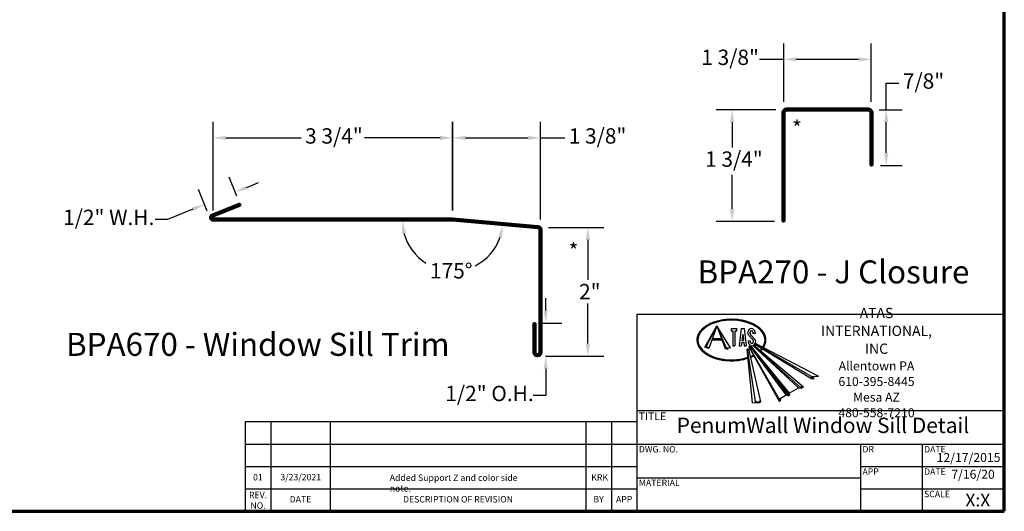
# Model space of a CAD drawing. Units: inches. Extents: x 0.6 to 33.4, y 0.5 to 21.4.
# Drawn here: x 18 to 33.4, y 0.6 to 8.3 of the extents above; entities that cross this region are included whole.
import ezdxf

# ---------------------------------------------------------------- set-up
doc = ezdxf.new("R2010")
doc.units = ezdxf.units.IN
doc.header["$LTSCALE"] = 2
doc.header["$MEASUREMENT"] = 0
for name, color, linetype, lineweight in [('Border (ANSI)', 7, 'Continuous', 70), ('Dimension (ANSI)', 7, 'Continuous', 25), ('Logo', 7, 'Continuous', 25), ('Sketch Geometry (ANSI)', 7, 'Continuous', 25), ('Symbol (ANSI)', 7, 'Continuous', 25), ('Title (ANSI)', 7, 'Continuous', 50), ('Visible (ANSI)', 7, 'Continuous', 50)]:
    doc.layers.add(name, color=color, linetype=linetype, lineweight=lineweight)
doc.styles.add('Label Text (ANSI)', font='tahoma.ttf')
doc.styles.add('Note Text (ANSI)', font='tahoma.ttf')
doc.styles.add('Title Block Info', font='tahoma.ttf')
doc.styles.add('Title Block Labels', font='tahoma.ttf')
doc.dimstyles.new('Architectural (ANSI)', dxfattribs={"dimscale": 2, "dimtxt": 0.12, "dimasz": 0.098425, "dimexe": 0.125, "dimexo": 0.0625, "dimgap": 0.031496, "dimtad": 0, "dimtih": 1, "dimtoh": 1, "dimdec": 4, "dimrnd": 1e-08, "dimzin": 3, "dimdsep": 46, "dimlunit": 4, "dimtxsty": 'Note Text (ANSI)', "dimcen": 0.09, "dimdle": 0.393701, "dimclrd": 256, "dimclre": 256, "dimclrt": 256, "dimadec": 0, "dimazin": 3, "dimtfac": 1, "dimtofl": 0, "dimtmove": 0, "dimatfit": 3, "dimfxl": 1, "dimfrac": 2, "dimtolj": 1, "dimtzin": 12, "dimlwd": -1, "dimlwe": -1, "dimarcsym": 0})
doc.dimstyles.new('Default (ANSI)', dxfattribs={"dimscale": 2, "dimtxt": 0.12, "dimasz": 0.098425, "dimexe": 0.125, "dimexo": 0.0625, "dimgap": 0.031496, "dimtad": 0, "dimtih": 1, "dimtoh": 1, "dimrnd": 1e-08, "dimzin": 4, "dimdsep": 46, "dimtxsty": 'Note Text (ANSI)', "dimcen": 0.09, "dimdle": 0.393701, "dimclrd": 256, "dimclre": 256, "dimclrt": 256, "dimadec": 0, "dimazin": 1, "dimtfac": 1, "dimtofl": 0, "dimtmove": 0, "dimatfit": 3, "dimfxl": 1, "dimtolj": 1, "dimtzin": 4, "dimlwd": -1, "dimlwe": -1, "dimarcsym": 0})

# ---------------------------------------------------------------- blocks, each defined once
blk = doc.blocks.new('Borders ATAS A Border')
at = {"layer": 'Border (ANSI)'}
for p, q in [((16.7, 0.3), (16.7, 10.7)), ((0.3, 0.3), (16.7, 0.3))]:
    blk.add_line(p, q, dxfattribs=at)
blk = doc.blocks.new('Title Blocks ATAS A-B Title Block')
at = {"layer": 'Logo', "linetype": 'Continuous'}
for p, q in [((5.5128, 4.0299), (5.6086, 4.1959)), ((5.5283, 4.0342), (5.6086, 4.1959)), ((5.6086, 4.1959), (5.544, 4.0185)), ((5.7141, 4.0235), (5.6086, 4.1959)), ((5.6086, 4.1959), (5.6731, 4.0185)), ((5.6809, 4.0264), (5.6086, 4.1959)), ((5.7194, 4.1737), (5.7194, 4.1571)), ((5.7194, 4.1737), (5.7638, 4.1737)), ((5.7638, 4.1571), (5.7638, 4.1737)), ((5.7992, 4.1737), (5.7829, 4.0407)), ((5.7992, 4.1737), (5.8216, 4.1737)), ((5.8216, 4.1737), (5.8379, 4.0407)), ((5.5685, 4.0857), (5.6487, 4.0857)), ((5.5723, 4.0964), (5.6448, 4.0964)), ((5.7194, 4.1571), (5.7335, 4.1571)), ((5.7335, 4.1571), (5.7335, 4.0407)), ((5.7498, 4.1571), (5.7638, 4.1571)), ((5.7498, 4.1571), (5.7498, 4.0407)), ((5.8104, 4.1307), (5.8048, 4.0851)), ((5.8048, 4.0851), (5.816, 4.0851)), ((5.8104, 4.1307), (5.816, 4.0851)), ((5.8521, 4.1351), (5.8512, 4.1461)), ((5.8524, 4.1338), (5.8521, 4.1351)), ((5.8536, 4.1304), (5.8524, 4.1338)), ((5.8544, 4.1285), (5.8536, 4.1304)), ((5.8551, 4.127), (5.8544, 4.1285)), ((5.8564, 4.1243), (5.8551, 4.127)), ((5.8577, 4.1224), (5.8564, 4.1243)), ((5.8582, 4.1216), (5.8577, 4.1224)), ((5.8603, 4.1189), (5.8582, 4.1216)), ((5.8605, 4.1186), (5.8603, 4.1189)), ((5.8632, 4.1153), (5.8605, 4.1186)), ((5.8683, 4.1094), (5.8632, 4.1153)), ((5.8685, 4.135), (5.8679, 4.1461)), ((5.8692, 4.1085), (5.8683, 4.1094)), ((5.8728, 4.1277), (5.8685, 4.135)), ((5.8703, 4.1072), (5.8692, 4.1085)), ((5.8703, 4.1072), (5.8752, 4.102)), ((5.8743, 4.1257), (5.8728, 4.1277)), ((5.8827, 4.116), (5.8743, 4.1257)), ((5.8752, 4.102), (5.8785, 4.0984)), ((5.8785, 4.0984), (5.8869, 4.0887)), ((5.886, 4.1124), (5.8827, 4.116)), ((5.8909, 4.1072), (5.886, 4.1124)), ((5.8869, 4.0887), (5.8884, 4.0867)), ((5.8884, 4.0867), (5.8927, 4.0794)), ((5.89, 4.146), (5.89, 4.1349)), ((5.9067, 4.1349), (5.89, 4.1349)), ((5.8909, 4.1072), (5.892, 4.1059)), ((5.892, 4.1059), (5.8929, 4.105)), ((5.8929, 4.105), (5.898, 4.0991)), ((5.898, 4.0991), (5.9007, 4.0958)), ((5.9007, 4.0958), (5.9009, 4.0955)), ((5.9009, 4.0955), (5.903, 4.0928)), ((5.903, 4.0928), (5.9035, 4.092)), ((5.9035, 4.092), (5.9048, 4.0901)), ((5.9048, 4.0901), (5.9061, 4.0874)), ((5.9061, 4.0874), (5.9068, 4.0859)), ((5.9067, 4.146), (5.9067, 4.1349)), ((5.9068, 4.0859), (5.9076, 4.084)), ((5.9076, 4.084), (5.9088, 4.0806)), ((5.544, 4.0185), (5.5128, 4.0299)), ((5.544, 4.0185), (5.5283, 4.0342)), ((5.6731, 4.0185), (5.6809, 4.0264)), ((5.6731, 4.0185), (5.6945, 4.0128)), ((5.6809, 4.0264), (5.7141, 4.0235)), ((5.6899, 4.0256), (5.6945, 4.0128)), ((5.7335, 4.0407), (5.7498, 4.0407)), ((5.7829, 4.0407), (5.7993, 4.0407)), ((5.8027, 4.0684), (5.7993, 4.0407)), ((5.8027, 4.0684), (5.8181, 4.0684)), ((5.8181, 4.0684), (5.8215, 4.0407)), ((5.8215, 4.0407), (5.8379, 4.0407)), ((5.8447, 4.0144), (5.849, 4.0145)), ((5.8864, 3.5945), (5.8447, 4.0144)), ((5.8489, 4.0155), (5.8498, 4.0167)), ((5.9097, 3.6043), (5.8489, 4.0155)), ((5.8498, 4.0167), (5.8508, 4.0164)), ((5.8508, 4.0164), (5.8529, 4.015)), ((5.8529, 4.015), (5.855, 4.0165)), ((5.8545, 4.0684), (5.8545, 4.0795)), ((5.8545, 4.0795), (5.8712, 4.0795)), ((5.8556, 4.0168), (5.855, 4.0165)), ((5.8569, 4.0159), (5.8556, 4.0168)), ((5.8569, 4.0159), (5.9499, 3.6011)), ((5.8575, 4.035), (5.8662, 4.0401)), ((5.8575, 4.035), (6.0955, 3.6233)), ((5.8575, 4.035), (5.8575, 4.0325)), ((5.8575, 4.0325), (6.0955, 3.6071)), ((6.1511, 3.6555), (5.8662, 4.0401)), ((5.8662, 4.0401), (5.8684, 4.0388)), ((5.8684, 4.0388), (5.8703, 4.0399)), ((5.8684, 4.0388), (6.1651, 3.6475)), ((5.8699, 4.0422), (5.8712, 4.043)), ((5.8699, 4.0422), (6.175, 3.6691)), ((5.8699, 4.0422), (5.8703, 4.0399)), ((6.1776, 3.6545), (5.8703, 4.0399)), ((5.8712, 4.0684), (5.8712, 4.0795)), ((6.2466, 3.7106), (5.8889, 4.0415)), ((5.8918, 4.0424), (6.2613, 3.7172)), ((5.8927, 4.0794), (5.8933, 4.0683)), ((6.2869, 3.7176), (5.8948, 4.0437)), ((5.9048, 4.0523), (6.3477, 3.7843)), ((6.3477, 3.8004), (5.9064, 4.0549)), ((5.9088, 4.0806), (5.9091, 4.0793)), ((5.9088, 4.0605), (6.4035, 3.8034)), ((5.9091, 4.0793), (5.91, 4.0683)), ((6.3477, 3.8004), (6.4035, 3.8034)), ((6.3477, 3.7843), (6.3477, 3.8004)), ((6.3685, 3.7854), (6.3477, 3.7974)), ((6.3477, 3.7843), (6.3685, 3.7854)), ((6.175, 3.6693), (6.2466, 3.7106)), ((6.2466, 3.7106), (6.2682, 3.7087)), ((6.2607, 3.7177), (6.2608, 3.7183)), ((6.2622, 3.7164), (6.2607, 3.7177)), ((6.2608, 3.7183), (6.262, 3.7195)), ((6.2608, 3.7183), (6.2608, 3.7183)), ((6.262, 3.7195), (6.2643, 3.7205)), ((6.2647, 3.7154), (6.2622, 3.7164)), ((6.2643, 3.7205), (6.2723, 3.7195)), ((6.2668, 3.7154), (6.2647, 3.7154)), ((6.2685, 3.7156), (6.2668, 3.7154)), ((6.2682, 3.7087), (6.271, 3.7087)), ((6.2693, 3.7156), (6.2685, 3.7156)), ((6.2718, 3.7148), (6.2693, 3.7156)), ((6.271, 3.7087), (6.2724, 3.7092)), ((6.2738, 3.713), (6.2718, 3.7148)), ((6.2723, 3.7195), (6.2788, 3.7163)), ((6.2724, 3.7092), (6.2731, 3.7099)), ((6.2731, 3.7099), (6.2739, 3.7119)), ((6.2739, 3.7119), (6.2738, 3.713)), ((6.2788, 3.7163), (6.2845, 3.7162)), ((6.2845, 3.7162), (6.2871, 3.7177)), ((6.0955, 3.6233), (6.1512, 3.6555)), ((6.0955, 3.6233), (6.0955, 3.6071)), ((6.1094, 3.6152), (6.1024, 3.6273)), ((6.1512, 3.6555), (6.1652, 3.6474)), ((6.1652, 3.6474), (6.1776, 3.6545)), ((6.175, 3.6693), (6.1776, 3.6545)), ((5.8864, 3.5945), (5.944, 3.5955)), ((5.9095, 3.5969), (5.9098, 3.6051)), ((5.9098, 3.6051), (5.9178, 3.6049)), ((5.9178, 3.6049), (5.9288, 3.5976)), ((5.9288, 3.5976), (5.9399, 3.6053)), ((5.944, 3.607), (5.9399, 3.6053)), ((5.9499, 3.6011), (5.944, 3.607)), ((5.944, 3.5955), (5.9499, 3.6011)), ((6.0955, 3.6071), (6.1094, 3.6152))]:
    blk.add_line(p, q, dxfattribs=at)
at = {"layer": 'Logo', "color": 7, "linetype": 'Continuous', "lineweight": 25}
blk.add_line((5.9006, 4.0476), (5.903, 4.0501), dxfattribs=at)
at = {"layer": 'Logo', "linetype": 'Continuous'}
for centre, radius, start, end in [((5.879, 4.146), 0.0277, 0, 180), ((5.879, 4.146), 0.0111, 0, 180), ((5.8822, 4.0684), 0.0277, 180, 0), ((5.8822, 4.0684), 0.0111, 180, 0)]:
    blk.add_arc(centre, radius, start, end, dxfattribs=at)
at = {"layer": 'Logo'}
for start_param, end_param in [(5.920587, 11.509279), (5.721945, 5.844109), (5.311273, 5.424577)]:
    blk.add_ellipse((5.7221, 4.0849), major_axis=(0.2627, 0), ratio=0.589286, start_param=start_param, end_param=end_param, dxfattribs=at)
for points in [[(5.9742, 4.0266), (5.9873, 4.0542), (5.992, 4.0831), (5.9882, 4.1121), (5.9761, 4.14), (5.9562, 4.1658), (5.9293, 4.1889), (5.8963, 4.2087), (5.8583, 4.2249), (5.8164, 4.2368), (5.7716, 4.2442), (5.7253, 4.2468), (5.679, 4.2448), (5.6339, 4.2381), (5.5913, 4.2269), (5.5527, 4.2113), (5.5191, 4.1919), (5.4913, 4.1691), (5.4704, 4.1437), (5.457, 4.1161), (5.4522, 4.0872), (5.4558, 4.0583), (5.4677, 4.0303), (5.4874, 4.0044), (5.5141, 3.9812), (5.5469, 3.9613), (5.5848, 3.9451), (5.6268, 3.9331), (5.6716, 3.9256), (5.7178, 3.9228), (5.7642, 3.9247), (5.8093, 3.9314), (5.8519, 3.9426)], [(5.9501, 3.9978), (5.9544, 4.002), (5.9585, 4.0064), (5.9624, 4.0108), (5.9661, 4.0152)], [(5.8717, 3.9498), (5.8783, 3.9525), (5.8848, 3.9553), (5.8911, 3.9582), (5.8973, 3.9613)]]:
    blk.add_spline(points, degree=3, dxfattribs=at)
at = {"layer": 'Sketch Geometry (ANSI)'}
for p, q in [((7.8575, 4.2837), (4.9825, 4.2837)), ((4.9825, 4.2837), (4.9825, 2.7462)), ((7.8575, 2.7462), (7.8575, 4.2837)), ((4.9825, 3.5337), (7.8575, 3.5337)), ((1.9175, 3.4462), (1.9175, 2.7462)), ((4.9825, 3.4462), (1.9175, 3.4462)), ((2.1175, 3.4462), (2.1175, 2.7462)), ((2.5825, 3.4462), (2.5825, 2.7462)), ((4.5825, 3.4462), (4.5825, 2.7462)), ((4.7825, 3.4462), (4.7825, 2.7462)), ((1.9175, 3.2712), (4.9825, 3.2712)), ((4.9825, 3.2712), (7.8575, 3.2712)), ((6.7325, 3.2712), (6.7325, 2.7462)), ((7.2147, 3.2712), (7.2147, 2.7462)), ((1.9175, 3.0962), (4.9825, 3.0962)), ((6.7325, 3.0962), (7.8575, 3.0962)), ((4.9825, 3.0087), (6.7325, 3.0087)), ((1.9175, 2.9212), (4.9825, 2.9212)), ((6.7325, 2.9212), (7.8575, 2.9212)), ((1.9175, 2.7462), (4.9825, 2.7462)), ((4.9825, 2.7462), (7.8575, 2.7462))]:
    blk.add_line(p, q, dxfattribs=at)
at = {"layer": 'Symbol (ANSI)', "char_height": 0.05, "attachment_point": 5, "style": 'Title Block Labels'}
for s, insert, line_spacing_factor in [('{\\H1.6x;ATAS INTERNATIONAL, INC\\P\\H0.875x;Allentown PA\\H1.36306x; \\H0.73365x;\\P610-395-8445\\H1.13763x; \\H0.87902x;\\PMesa AZ\\H1.19463x; \\H0.83708x;\\P480-558-7210\\H1.18555x; }', (6.8575, 3.9087), 1.04605), ('REV.\\PNO.', (2.0175, 2.8259), 0.987884)]:
    blk.add_mtext(s, dxfattribs=dict(at, insert=insert, line_spacing_factor=line_spacing_factor))
at = {"layer": 'Symbol (ANSI)'}
for s, insert, char_height, attachment_point, style in [('\\fTahoma|b0|i0;\\H0.0600;TITLE', (4.9975, 3.5187), 0.06, 1, 'Title Block Labels'), ('DWG. NO.', (4.9975, 3.2562), 0.05, 1, 'Title Block Labels'), ('DR', (6.7475, 3.2562), 0.05, 1, 'Title Block Labels'), ('DATE', (7.2297, 3.2562), 0.05, 1, 'Title Block Labels'), ('APP', (6.7475, 3.0812), 0.05, 1, 'Title Block Labels'), ('DATE', (7.2297, 3.0812), 0.05, 1, 'Title Block Labels'), ('7/16/20', (7.7828, 2.9788), 0.07, 9, 'Title Block Info'), ('MATERIAL', (4.9975, 2.9937), 0.05, 1, 'Title Block Labels'), ('DATE', (2.35, 2.8337), 0.05, 5, 'Title Block Labels'), ('DESCRIPTION OF REVISION', (3.5825, 2.8337), 0.05, 5, 'Title Block Labels'), ('BY', (4.6825, 2.8337), 0.05, 5, 'Title Block Labels'), ('APP', (4.8825, 2.8337), 0.05, 5, 'Title Block Labels'), ('SCALE', (7.2297, 2.9062), 0.05, 1, 'Title Block Labels'), ('\\fTahoma|b0|i0;\\H0.1000;X:X', (7.7475, 2.8337), 0.1, 6, 'Title Block Info')]:
    blk.add_mtext(s, dxfattribs=dict(at, insert=insert, char_height=char_height, attachment_point=attachment_point, style=style))
at = {"layer": 'Symbol (ANSI)', "style": 'Title Block Info'}
blk.add_attdef('CREATION_DATE_001', (7.3285, 3.1314), '', height=0.07, dxfattribs=at)
at = {"layer": 'Title (ANSI)', "attachment_point": 5, "style": 'Note Text (ANSI)'}
for s, insert, char_height in [(' PenumWall Window Sill Detail', (6.42, 3.4025), 0.12), ('\\fTahoma|b0|i0;\\H0.1000; ', (5.8575, 3.14), 0.1), ('\\fTahoma|b0|i0;\\H0.1000; ', (5.8575, 2.8775), 0.1)]:
    blk.add_mtext(s, dxfattribs=dict(at, insert=insert, char_height=char_height))
blk = doc.blocks.new('*D8')
at = {"layer": 'Defpoints', "color": 0, "transparency": 16777216}
for p in [(31.317, 6.878), (31.552, 6.878), (31.335, 6.006)]:
    blk.add_point(p, dxfattribs=at)
at = {"layer": 'Dimension (ANSI)', "transparency": 16777216}
for p, q in [((31.552, 6.878), (31.552, 7.294)), ((31.552, 7.294), (31.749, 7.294)), ((31.442, 6.878), (31.802, 6.878)), ((31.552, 6.203), (31.552, 6.681)), ((31.46, 6.006), (31.802, 6.006))]:
    blk.add_line(p, q, dxfattribs=at)
for points in [[(31.519, 6.681), (31.585, 6.681), (31.552, 6.878)], [(31.519, 6.203), (31.585, 6.203), (31.552, 6.006)]]:
    blk.add_solid(points, dxfattribs=at)
at = {"layer": 'Dimension (ANSI)', "transparency": 16777216, "insert": (31.812, 7.446), "char_height": 0.24, "attachment_point": 1, "style": 'Note Text (ANSI)'}
blk.add_mtext('\\A1;7/8"', dxfattribs=at)
blk = doc.blocks.new('*D9')
at = {"layer": 'Defpoints', "color": 0, "transparency": 16777216}
for p in [(29.947, 7.665), (29.947, 6.878), (31.317, 6.878)]:
    blk.add_point(p, dxfattribs=at)
at = {"layer": 'Dimension (ANSI)', "transparency": 16777216}
for p, q in [((29.947, 7.003), (29.947, 7.915)), ((31.317, 7.003), (31.317, 7.915)), ((29.947, 7.665), (29.568, 7.665)), ((31.12, 7.665), (30.144, 7.665))]:
    blk.add_line(p, q, dxfattribs=at)
for points in [[(30.144, 7.698), (30.144, 7.633), (29.947, 7.665)], [(31.12, 7.698), (31.12, 7.633), (31.317, 7.665)]]:
    blk.add_solid(points, dxfattribs=at)
at = {"layer": 'Dimension (ANSI)', "transparency": 16777216, "insert": (28.658, 7.817), "char_height": 0.24, "attachment_point": 1, "style": 'Note Text (ANSI)'}
blk.add_mtext('\\A1;1 3/8"', dxfattribs=at)
blk = doc.blocks.new('*D10')
at = {"layer": 'Defpoints', "color": 0, "transparency": 16777216}
for p in [(29.947, 6.878), (29.141, 5.131), (29.928, 5.131)]:
    blk.add_point(p, dxfattribs=at)
at = {"layer": 'Dimension (ANSI)', "transparency": 16777216}
for p, q in [((29.822, 6.878), (28.891, 6.878)), ((29.141, 6.681), (29.141, 6.289)), ((29.141, 5.328), (29.141, 5.86)), ((29.803, 5.131), (28.891, 5.131))]:
    blk.add_line(p, q, dxfattribs=at)
for points in [[(29.108, 6.681), (29.174, 6.681), (29.141, 6.878)], [(29.108, 5.328), (29.174, 5.328), (29.141, 5.131)]]:
    blk.add_solid(points, dxfattribs=at)
at = {"layer": 'Dimension (ANSI)', "transparency": 16777216, "insert": (28.717, 6.226), "char_height": 0.24, "attachment_point": 1, "style": 'Note Text (ANSI)'}
blk.add_mtext('\\A1;1 3/4"', dxfattribs=at)
blk = doc.blocks.new('*D11')
at = {"layer": 'Defpoints', "color": 0, "transparency": 16777216}
for p in [(26.031, 3.54), (26.223, 3.54), (26.095, 3.024)]:
    blk.add_point(p, dxfattribs=at)
at = {"layer": 'Dimension (ANSI)', "transparency": 16777216}
for p, q in [((26.223, 3.737), (26.223, 3.934)), ((26.156, 3.54), (26.473, 3.54)), ((26.22, 3.024), (26.473, 3.024)), ((26.223, 2.827), (26.223, 2.411)), ((26.223, 2.411), (26.026, 2.411))]:
    blk.add_line(p, q, dxfattribs=at)
for points in [[(26.19, 3.737), (26.255, 3.737), (26.223, 3.54)], [(26.19, 2.827), (26.255, 2.827), (26.223, 3.024)]]:
    blk.add_solid(points, dxfattribs=at)
at = {"layer": 'Dimension (ANSI)', "transparency": 16777216, "insert": (24.651, 2.562), "char_height": 0.24, "attachment_point": 1, "style": 'Note Text (ANSI)'}
blk.add_mtext('\\A1;1/2"{ O.H.}', dxfattribs=at)
blk = doc.blocks.new('*D12')
at = {"layer": 'Defpoints', "color": 0, "transparency": 16777216}
for p in [(26.142, 5.039), (26.882, 5.039), (26.095, 3.024)]:
    blk.add_point(p, dxfattribs=at)
at = {"layer": 'Dimension (ANSI)', "transparency": 16777216}
for p, q in [((26.267, 5.039), (27.132, 5.039)), ((26.882, 4.842), (26.882, 4.217)), ((26.882, 3.221), (26.882, 3.846)), ((26.22, 3.024), (27.132, 3.024))]:
    blk.add_line(p, q, dxfattribs=at)
for points in [[(26.849, 4.842), (26.915, 4.842), (26.882, 5.039)], [(26.849, 3.221), (26.915, 3.221), (26.882, 3.024)]]:
    blk.add_solid(points, dxfattribs=at)
at = {"layer": 'Dimension (ANSI)', "transparency": 16777216, "insert": (26.744, 4.154), "char_height": 0.24, "attachment_point": 1, "style": 'Note Text (ANSI)'}
blk.add_mtext('\\A1;2"', dxfattribs=at)
blk = doc.blocks.new('*D13')
at = {"layer": 'Defpoints', "color": 0, "transparency": 16777216}
for p in [(24.771, 6.437), (24.771, 5.176), (26.142, 5.039)]:
    blk.add_point(p, dxfattribs=at)
at = {"layer": 'Dimension (ANSI)', "transparency": 16777216}
for p, q in [((24.771, 5.301), (24.771, 6.687)), ((26.142, 5.164), (26.142, 6.687)), ((24.968, 6.437), (25.945, 6.437)), ((26.142, 6.437), (26.52, 6.437))]:
    blk.add_line(p, q, dxfattribs=at)
for points in [[(24.968, 6.47), (24.968, 6.404), (24.771, 6.437)], [(25.945, 6.47), (25.945, 6.404), (26.142, 6.437)]]:
    blk.add_solid(points, dxfattribs=at)
at = {"layer": 'Dimension (ANSI)', "transparency": 16777216, "insert": (26.583, 6.588), "char_height": 0.24, "attachment_point": 1, "style": 'Note Text (ANSI)'}
blk.add_mtext('\\A1;1 3/8"', dxfattribs=at)
blk = doc.blocks.new('*D14')
at = {"layer": 'Defpoints', "color": 0, "transparency": 16777216}
for p in [(21.018, 6.437), (21.018, 5.176), (24.765, 5.176)]:
    blk.add_point(p, dxfattribs=at)
at = {"layer": 'Dimension (ANSI)', "transparency": 16777216}
for p, q in [((21.018, 5.301), (21.018, 6.687)), ((24.765, 5.301), (24.765, 6.687)), ((21.214, 6.437), (22.394, 6.437)), ((24.569, 6.437), (23.389, 6.437))]:
    blk.add_line(p, q, dxfattribs=at)
for points in [[(21.214, 6.47), (21.214, 6.404), (21.018, 6.437)], [(24.569, 6.47), (24.569, 6.404), (24.765, 6.437)]]:
    blk.add_solid(points, dxfattribs=at)
at = {"layer": 'Dimension (ANSI)', "transparency": 16777216, "insert": (22.457, 6.588), "char_height": 0.24, "attachment_point": 1, "style": 'Note Text (ANSI)'}
blk.add_mtext('\\A1;3 3/4"', dxfattribs=at)
blk = doc.blocks.new('*D15')
at = {"layer": 'Defpoints', "color": 0, "transparency": 16777216}
for p in [(20.883, 5.397), (21.433, 5.412), (20.973, 5.174)]:
    blk.add_point(p, dxfattribs=at)
at = {"layer": 'Dimension (ANSI)', "transparency": 16777216}
for p, q in [((21.387, 5.528), (21.268, 5.822)), ((21.544, 5.664), (21.726, 5.738)), ((20.926, 5.29), (20.789, 5.629)), ((20.7, 5.323), (20.305, 5.163)), ((20.305, 5.163), (20.108, 5.163))]:
    blk.add_line(p, q, dxfattribs=at)
for points in [[(21.532, 5.695), (21.556, 5.634), (21.361, 5.59)], [(20.688, 5.354), (20.713, 5.293), (20.883, 5.397)]]:
    blk.add_solid(points, dxfattribs=at)
at = {"layer": 'Dimension (ANSI)', "transparency": 16777216, "insert": (18.669, 5.315), "char_height": 0.24, "attachment_point": 1, "style": 'Note Text (ANSI)'}
blk.add_mtext('\\A1;1/2"{ W.H.}', dxfattribs=at)
blk = doc.blocks.new('*D16')
at = {"layer": 'Defpoints', "color": 0, "transparency": 16777216}
for p in [(24.642, 5.144), (24.767, 5.144), (26.097, 5.028), (24.353, 4.474)]:
    blk.add_point(p, dxfattribs=at)
at = {"layer": 'Dimension (ANSI)', "transparency": 16777216}
for start, end in [(194.3615, 237.8525), (296.4145, 340.6385)]:
    blk.add_arc((24.767, 5.144), 0.787, start, end, dxfattribs=at)
for points in [[(23.972, 4.945), (24.037, 4.953), (23.979, 5.144)], [(25.478, 4.89), (25.542, 4.876), (25.551, 5.075)]]:
    blk.add_solid(points, dxfattribs=at)
at = {"layer": 'Dimension (ANSI)', "transparency": 16777216, "insert": (24.411, 4.48), "char_height": 0.24, "attachment_point": 1, "style": 'Note Text (ANSI)'}
blk.add_mtext('\\A1;175°', dxfattribs=at)

msp = doc.modelspace()

# ---------------------------------------------------------------- linework, layer by layer
at = {"layer": 'Visible (ANSI)', "color": 1, "true_color": 0xff0000}
for p, q in [((29.92834, 6.83275), (29.92834, 5.13075)), ((29.96034, 5.13075), (29.96034, 6.83275)), ((31.27134, 6.89675), (29.99234, 6.89675)), ((29.99234, 6.86475), (31.27134, 6.86475)), ((31.30334, 6.83275), (31.30334, 6.00575)), ((31.33534, 6.00575), (31.33534, 6.83275)), ((31.30334, 6.00575), (31.33534, 6.00575)), ((20.99957, 5.23661), (21.4335, 5.41193)), ((21.4335, 5.41193), (21.44548, 5.38226)), ((21.01156, 5.20694), (21.44548, 5.38226)), ((24.76546, 5.17611), (21.01755, 5.17611)), ((24.76546, 5.14411), (21.01755, 5.14411)), ((26.09734, 5.0277), (24.76825, 5.14398)), ((26.10013, 5.05958), (24.77104, 5.17586)), ((29.96034, 5.13075), (29.92834, 5.13075)), ((26.12655, 3.08781), (26.12655, 4.99583)), ((26.15855, 3.08781), (26.15855, 4.99583)), ((26.03055, 3.53981), (26.03055, 3.08781)), ((26.06255, 3.53981), (26.03055, 3.53981)), ((26.06255, 3.53981), (26.06255, 3.08781))]:
    msp.add_line(p, q, dxfattribs=at)
for centre, radius, start, end in [((29.99234, 6.83275), 0.064, 90, 180), ((29.99234, 6.83275), 0.032, 90, 180), ((31.27134, 6.83275), 0.064, 0, 90), ((31.27134, 6.83275), 0.032, 0, 90), ((21.01755, 5.19211), 0.048, 112, 270), ((21.01755, 5.19211), 0.016, 112, 270), ((24.76546, 5.11211), 0.064, 85, 90), ((24.76546, 5.11211), 0.032, 85, 90), ((26.09455, 4.99583), 0.032, 0, 85), ((26.09455, 4.99583), 0.064, 0, 85), ((26.09455, 3.08781), 0.064, 180, 0), ((26.09455, 3.08781), 0.032, 180, 0)]:
    msp.add_arc(centre, radius, start, end, dxfattribs=at)

# ---------------------------------------------------------------- block references
at = {"xscale": 2, "yscale": 2, "zscale": 2}
msp.add_blockref('Borders ATAS A Border', (0, 0), dxfattribs=at)
msp.add_blockref('Title Blocks ATAS A-B Title Block', (17.68497, -4.89243), dxfattribs=at).add_auto_attribs({'CREATION_DATE_001': '12/17/2015'})

# ---------------------------------------------------------------- texts
at = {"layer": 'Symbol (ANSI)'}
for s, insert, char_height, attachment_point, style in [('*', (30.07916, 6.70927), 0.24, 1, 'Note Text (ANSI)'), ('*', (26.58069, 4.791), 0.24, 1, 'Note Text (ANSI)'), ('BPA270 - J Closure', (28.5993, 4.0499), 0.36, 7, 'Label Text (ANSI)'), ('BPA670 - Window Sill Trim', (18.71489, 2.9173), 0.36, 7, 'Label Text (ANSI)'), ('{\\fTahoma|b0|i0;\\H0.1000;01}', (21.64208, 1.18273), 0.1, 1, 'Note Text (ANSI)'), ('{\\fTahoma|b0|i0;\\H0.1000;KRK}', (26.9355, 1.17855), 0.1, 1, 'Note Text (ANSI)')]:
    msp.add_mtext(s, dxfattribs=dict(at, insert=insert, char_height=char_height, attachment_point=attachment_point, style=style))
at = {"layer": 'Symbol (ANSI)', "char_height": 0.1, "attachment_point": 1, "style": 'Note Text (ANSI)'}
for s, insert, width in [('{\\fTahoma|b0|i0;\\H0.1000;3/23/2021}', (22.07005, 1.18403), 0.63047), ('{\\fTahoma|b0|i0;\\H0.1000;Added Support Z and color side note.}', (23.78131, 1.17491), 2.2641816)]:
    msp.add_mtext(s, dxfattribs=dict(at, insert=insert, width=width))

# ---------------------------------------------------------------- dimensions: what is measured, and where the dimension line sits
at = {"layer": 'Dimension (ANSI)'}
for base, p1, p2, angle, override, picture, middle in [((29.94708, 7.6654), (31.31659, 6.878), (29.94708, 6.878), 180, {"dimtih": 0, "dimtoh": 0, "dimdec": 4, "dimlfac": 1, "dimtp": 0, "dimtm": 0, "dimtdec": 2, "dimatfit": 2}, '*D9', (29.08158, 7.6654)), ((31.551768, 6.878002), (31.335338, 6.005748), (31.316593, 6.878002), 270, {"dimdec": 4, "dimlfac": 1, "dimtp": 0, "dimtm": 0, "dimtdec": 2, "dimatfit": 2}, '*D8', (32.103994, 7.294094)), ((29.140936, 5.130748), (29.947083, 6.878002), (29.928338, 5.130748), 90, {"dimdec": 4, "dimlfac": 1, "dimtp": 0, "dimtm": 0, "dimtdec": 2, "dimatfit": 1}, '*D10', (29.140936, 6.074875)), ((21.01755, 6.43679), (24.76546, 5.17611), (21.01755, 5.17611), 180, {"dimtih": 0, "dimtoh": 0, "dimdec": 4, "dimlfac": 1, "dimtp": 0, "dimtm": 0, "dimtdec": 2, "dimatfit": 1}, '*D14', (22.89151, 6.43679)), ((24.77104, 6.43679), (26.14174, 5.03906), (24.77104, 5.17586), 180, {"dimtih": 0, "dimtoh": 0, "dimdec": 4, "dimlfac": 1, "dimtp": 0, "dimtm": 0, "dimtdec": 2, "dimatfit": 2}, '*D13', (27.00725, 6.43679)), ((26.881956, 5.039063), (26.094554, 3.02381), (26.14174, 5.039063), 90, {"dimdec": 4, "dimlfac": 1, "dimtp": 0, "dimtm": 0, "dimtdec": 2, "dimatfit": 1}, '*D12', (26.881956, 4.031437))]:
    dim = msp.add_linear_dim(base=base, p1=p1, p2=p2, angle=angle, dimstyle='Architectural (ANSI)', override=override, dxfattribs=at)
    dim.commit()
    dim.dimension.update_dxf_attribs({"geometry": picture, "text_midpoint": middle, "dimtype": 160})
for base, p1, p2, angle, text, picture, middle in [((20.88296, 5.3971), (21.4335, 5.41193), (20.97305, 5.17413), 202, '<>{ W.H.}', '*D15', (19.35698, 5.16342)), ((26.22268, 3.53981), (26.09455, 3.02381), (26.03055, 3.53981), 90, '<>{ O.H.}', '*D11', (25.30715, 2.41087))]:
    dim = msp.add_linear_dim(base=base, p1=p1, p2=p2, angle=angle, text=text, dimstyle='Architectural (ANSI)', override={"dimdec": 4, "dimlfac": 1, "dimtp": 0, "dimtm": 0, "dimtdec": 2, "dimatfit": 1}, dxfattribs=at)
    dim.commit()
    dim.dimension.update_dxf_attribs({"geometry": picture, "text_midpoint": middle, "dimtype": 160})
dim = msp.add_angular_dim_3p(base=(24.35349, 4.47394), center=(24.76686, 5.14411), p1=(24.64186, 5.14411), p2=(26.09734, 5.0277), dimstyle='Default (ANSI)', override={"dimse1": 1, "dimse2": 1, "dimadec": 0, "dimtp": 0, "dimtm": 0, "dimtdec": 0}, dxfattribs=at)
dim.commit()
dim.dimension.update_dxf_attribs({"geometry": '*D16', "text_midpoint": (24.73251, 4.35745), "dimtype": 165})

doc.saveas('drawing.dxf')
